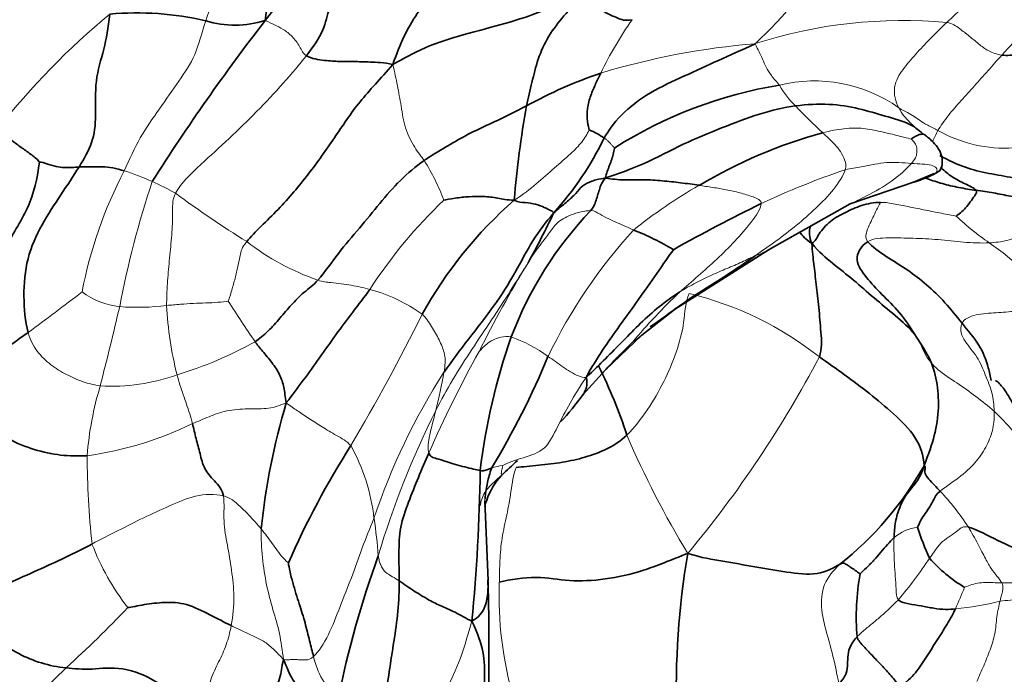
# Model space of a CAD drawing. Units: millimetres. Extents: x 0 to 1478, y 0 to 1758.
# Drawn here: x 1195 to 1219, y 276 to 292 of the extents above; entities that cross this region are included whole.
import ezdxf
from ezdxf import colors
from ezdxf.entities.mleader import LeaderData, LeaderLine
from ezdxf.math import Vec2, Vec3

# ---------------------------------------------------------------- set-up
doc = ezdxf.new("R2010")
doc.units = ezdxf.units.MM
doc.layers.add('DV6_Défaut', color=7, linetype='Continuous')
doc.layers.add('Défaut', color=7, linetype='Continuous')

# ---------------------------------------------------------------- blocks, each defined once
blk = doc.blocks.new('_DOT')
at = {"color": 0}
blk.add_line((0, 0), (-1, 0), dxfattribs=at)
at = {"color": 0, "const_width": 0.333}
blk.add_lwpolyline([(-0.1665, 0, 1), (0.1665, 0, 1)], format="xyb", close=True, dxfattribs=at)
blk = doc.blocks.new('SE5')
at = {"layer": 'DV6_Défaut', "color": 7, "linetype": 'Continuous', "lineweight": 35}
for p, q in [((1217.1, 288.152), (1217.605, 288.365)), ((1215.543, 287.619), (1217.098, 288.151)), ((1213.558, 286.503), (1215.546, 287.62)), ((1211.236, 285.033), (1213.558, 286.503)), ((1210.434, 284.407), (1211.228, 285.027)), ((1209.541, 283.552), (1210.435, 284.407)), ((1208.991, 282.938), (1209.535, 283.546)), ((1206.662, 278.383), (1206.584, 280.349))]:
    blk.add_line(p, q, dxfattribs=at)
at = {"layer": 'DV6_Défaut', "color": 7, "linetype": 'Continuous', "lineweight": 18}
for centre, radius, start, end in [((1236.799, 278.526), 39.472, 153.3706, 159.8706), ((1206.242, 299.081), 10.263, 312.7889, 329.335), ((1214.21, 296.129), 7.01, 316.1329, 330.0731), ((1209.268, 277.928), 18.629, 129.6324, 141.7559), ((1217.852, 286.754), 9.358, 144.8848, 154.1826), ((1216.835, 280.305), 11.813, 84.762, 107.8478), ((1214.745, 273.182), 18.431, 94.7645, 106.7669), ((1214.667, 287.053), 3.583, 54.7702, 103.8455), ((1215.676, 291.567), 2.134, 209.0323, 226.3452), ((1227.239, 302.595), 18.111, 223.9596, 226.9162), ((1220.066, 288.127), 2.698, 151.3805, 157.8176), ((1219.36, 292.392), 3.406, 240.7813, 273.3095), ((1200.797, 285.942), 5.098, 20.3187, 32.5332), ((1207.196, 283.463), 10.679, 152.2798, 169.2022), ((1196.113, 283.152), 5.525, 65.2305, 72.8483), ((1221.293, 270.932), 18.483, 108.5177, 115.4042), ((1220.107, 280.883), 22.87, 161.4254, 169.3701), ((1195.854, 282.345), 6.367, 60.4022, 66.1481), ((1217.932, 277.411), 12.283, 119.7303, 128.8184), ((1215.422, 310.188), 27.7, 233.6376, 238.0039), ((1213.978, 278.909), 12.168, 133.6546, 147.0629), ((1222.802, 292.256), 6.785, 226.6631, 235.4717), ((1219.794, 278.245), 12.95, 137.5842, 154.206), ((1204.628, 291.786), 6.403, 232.6526, 250.4867), ((1215.033, 280.95), 6.933, 37.1884, 55.5379), ((1212.822, 287.672), 1.379, 286.3563, 302.0856), ((1232.355, 271.116), 28.939, 148.6338, 153.5673), ((1138.867, 360.788), 94.969, 306.51969, 307.5199), ((1197.855, 287.034), 1.946, 233.8225, 263.3526), ((1202.738, 281.701), 3.959, 54.3041, 74.9557), ((1222.454, 273.863), 16.048, 133.7428, 139.7177), ((1209.639, 277.356), 8.303, 51.6639, 76.3536), ((1223.192, 299.72), 27.097, 212.3042, 214.8302), ((1081.107, 312.71), 119.748, 345.71475, 346.67047), ((1198.059, 290.774), 5.688, 265.6692, 277.2851), ((1207.07, 285.51), 8.298, 182.6107, 194.5012), ((1163.583, 305.372), 46.236, 329.1978, 333.7421), ((1196.322, 292.489), 9.455, 286.6801, 299.2977), ((1205.962, 280.904), 3.685, 53.8916, 69.821), ((1208.836, 286.294), 2.473, 303.7781, 309.4442), ((1232.851, 269.373), 30.189, 151.0224, 156.2847), ((1190.152, 296.877), 27.86, 320.2229, 332.1668), ((1219.138, 274.801), 16.105, 147.3228, 161.5028), ((1191.075, 286.1), 14.739, 346.0939, 349.8258), ((1197.456, 287.761), 4.608, 266.2317, 290.0556), ((1204.994, 280.801), 8.189, 163.243, 175.4697), ((1224.789, 272.805), 21.719, 153.3187, 163.457), ((1215.381, 278.578), 5.415, 6.1468, 46.9604), ((1195.664, 289.929), 8.561, 277.8356, 295.9935), ((1231.168, 291.003), 22.96, 203.2129, 211.3678), ((1199.19, 279.404), 4.703, 6.1873, 29.1643), ((1217.842, 281.522), 21.011, 180.2022, 186.1167), ((1207.082, 280.365), 0.844, 93.7732, 113.4104), ((1213.361, 276.407), 6.055, 32.9071, 43.5653), ((1194.251, 278.369), 9.738, 3.6534, 9.1109), ((1217.344, 278.585), 1.121, 97.4522, 130.1266), ((1202.85, 281.573), 6.329, 201.2113, 217.4712), ((1208.868, 284.632), 10.336, 319.4898, 326.5402), ((1215.883, 278.007), 8.95, 177.8195, 196.083), ((1201.066, 285.269), 18.664, 336.0587, 337.8111), ((1175.888, 298.645), 30.316, 312.3602, 316.3599), ((1217.641, 283.829), 6.153, 274.5071, 284.8759), ((1204.206, 276.902), 1.859, 191.6224, 229.0936), ((1184.039, 288.679), 17.473, 307.941, 314.6297)]:
    blk.add_arc(centre, radius, start, end, dxfattribs=at)
at = {"layer": 'DV6_Défaut', "color": 7, "linetype": 'Continuous', "lineweight": 35}
for centre, radius, start, end in [((1210.496, 285.002), 11.705, 119.8659, 142.5703), ((1210.92, 285.631), 18.03, 149.3887, 165.5322), ((1198.041, 284.765), 7.539, 76.9824, 94.9873), ((1240.503, 261.565), 49.78, 142.1412, 147.6957), ((1200.46, 294.509), 2.505, 253.2524, 287.1936), ((1213.285, 279.638), 11.837, 109.0141, 118.6684), ((1215.541, 279.892), 10.78, 99.2429, 122.3752), ((1230.843, 285.825), 23.613, 169.7564, 175.4124), ((1208.532, 287.87), 1.679, 54.3892, 68.7677), ((1218.258, 277.222), 12.609, 105.5923, 120.589), ((1215.932, 287.807), 2.072, 47.1566, 55.9032), ((1202.463, 292.654), 7.833, 317.891, 334.1184), ((1214.228, 279.818), 10.501, 131.2466, 150.9539), ((1230.689, 251.979), 39.636, 115.9182, 119.4348), ((1215.739, 281.165), 9.087, 136.1892, 159.4013), ((1188.916, 296.576), 21.422, 330.9653, 334.6431), ((1207.781, 280.783), 6.665, 59.0398, 68.4208), ((1198.827, 279.276), 6.229, 123.5728, 142.6121), ((1221.805, 279.241), 15.446, 160.6351, 173.1403), ((1208.836, 286.294), 2.473, 309.4442, 310.2729), ((1189.451, 291.61), 20.218, 328.8107, 337.5251), ((1198.191, 278.088), 12.489, 18.0275, 26.3804), ((1202.629, 287.654), 7.919, 317.227, 323.453), ((1218.082, 277.872), 17.076, 163.4239, 174.0094), ((1221.42, 270.212), 21.455, 147.6388, 156.3516), ((1188.628, 301.022), 27.192, 312.475, 313.6088), ((1162.643, 281.622), 43.83, 354.4568, 359.2995), ((1210.215, 285.208), 8.186, 308.256, 330.7118), ((1222.487, 281.288), 5.523, 196.7432, 205.2324), ((1226.675, 270.73), 24.161, 160.0111, 168.6222), ((1230.812, 275.735), 19.532, 170.2231, 181.9584), ((1220.344, 281.491), 3.832, 221.8812, 238.6073), ((1221.731, 277.481), 6.038, 169.7914, 184.5296), ((1141.271, 276.601), 65.415, 358.69649, 1.55938)]:
    blk.add_arc(centre, radius, start, end, dxfattribs=at)
for points in [[(1201.201, 292.116), (1201.225, 292.277), (1201.228, 292.677), (1201.542, 293.545), (1201.912, 294.295), (1202.267, 295.084), (1202.532, 295.586), (1202.668, 295.84)], [(1202.208, 291.254), (1202.377, 291.465), (1202.66, 291.895), (1202.748, 292.42), (1203, 293.006), (1203.694, 293.708), (1204.237, 294.098), (1204.447, 294.191)], [(1204.33, 291.04), (1204.422, 291.323), (1204.592, 291.718), (1204.9, 292.299), (1205.372, 292.802), (1205.853, 293.205), (1206.189, 293.472), (1206.276, 293.586)], [(1204.33, 291.04), (1204.6, 291.185), (1205.065, 291.463), (1206.075, 291.785), (1207.083, 292.033), (1208.048, 292.348), (1208.645, 292.634), (1208.97, 292.761)], [(1207.606, 290.024), (1207.644, 290.219), (1207.744, 290.6), (1207.87, 291.167), (1208.134, 291.745), (1208.52, 292.233), (1208.8, 292.542), (1208.97, 292.761)], [(1210.197, 292.137), (1210.025, 292.099), (1209.826, 292.179), (1209.55, 292.308), (1209.338, 292.433), (1209.16, 292.587), (1209.065, 292.711), (1208.97, 292.761)], [(1196.632, 288.524), (1196.76, 288.731), (1196.982, 289.122), (1197.062, 289.758), (1197.007, 290.657), (1197.258, 291.41), (1197.352, 291.935), (1197.385, 292.275)], [(1209.51, 289.235), (1209.604, 289.398), (1209.877, 289.797), (1210.631, 290.379), (1211.482, 290.754), (1212.316, 291.146), (1212.874, 291.384), (1213.214, 291.549)], [(1204.33, 291.04), (1204.108, 291.085), (1203.756, 291.103), (1203.36, 291.112), (1203.015, 291.112), (1202.679, 291.13), (1202.339, 291.179), (1202.208, 291.254)], [(1200.744, 286.696), (1200.941, 286.927), (1201.54, 287.482), (1202.271, 288.345), (1202.9, 289.241), (1203.492, 290.14), (1204.022, 290.685), (1204.33, 291.04)], [(1209.14, 289.435), (1209.134, 289.465), (1209.096, 289.633), (1209.087, 289.957), (1209.178, 290.289), (1209.302, 290.566), (1209.384, 290.741), (1209.428, 290.83)], [(1207.606, 290.024), (1207.437, 289.938), (1207.095, 289.757), (1206.566, 289.521), (1206.046, 289.266), (1205.552, 288.97), (1205.234, 288.782), (1205.095, 288.684)], [(1209.539, 288.248), (1209.84, 288.357), (1210.494, 288.585), (1211.455, 289.105), (1212.391, 289.487), (1213.33, 289.849), (1213.916, 289.986), (1214.203, 290.023)], [(1195.663, 288.644), (1195.634, 288.697), (1195.47, 288.826), (1195.234, 288.989), (1195.023, 289.146), (1194.831, 289.299), (1194.704, 289.406), (1194.637, 289.46)], [(1209.539, 288.248), (1209.557, 288.315), (1209.585, 288.418), (1209.644, 288.567), (1209.699, 288.718), (1209.742, 288.872), (1209.763, 288.976), (1209.769, 288.996)], [(1193.878, 283.058), (1193.88, 283.536), (1193.986, 284.353), (1194.408, 285.507), (1194.837, 286.658), (1195.505, 287.625), (1195.631, 288.414), (1195.663, 288.644)], [(1195.663, 288.644), (1195.698, 288.661), (1195.899, 288.581), (1196.133, 288.518), (1196.309, 288.512), (1196.468, 288.516), (1196.574, 288.519), (1196.632, 288.524)], [(1205.095, 288.684), (1204.882, 288.533), (1204.498, 288.216), (1204.008, 287.634), (1203.517, 287.03), (1202.983, 286.419), (1202.663, 285.947), (1202.49, 285.751)], [(1195.383, 284.466), (1195.313, 284.744), (1195.254, 285.35), (1195.332, 286.298), (1195.709, 287.122), (1196.187, 287.846), (1196.502, 288.315), (1196.632, 288.524)], [(1196.632, 288.524), (1196.689, 288.529), (1196.801, 288.528), (1196.985, 288.53), (1197.198, 288.533), (1197.453, 288.52), (1197.652, 288.457), (1197.743, 288.431)], [(1217.643, 288.374), (1217.503, 288.294), (1217.316, 288.22), (1217.116, 288.157)], [(1209.539, 288.248), (1209.368, 288.233), (1209.21, 288.185), (1208.969, 288.076), (1208.833, 287.882), (1208.593, 287.664), (1208.386, 287.5), (1208.274, 287.402)], [(1209.182, 287.456), (1209.255, 287.544), (1209.29, 287.639), (1209.336, 287.784), (1209.381, 287.931), (1209.426, 288.08), (1209.474, 288.176), (1209.539, 288.248)], [(1211.841, 288.077), (1211.688, 288.1), (1211.387, 288.141), (1210.932, 288.191), (1210.481, 288.221), (1209.999, 288.197), (1209.703, 288.23), (1209.539, 288.248)], [(1218.146, 287.321), (1218.162, 287.332), (1218.249, 287.4), (1218.378, 287.519), (1218.49, 287.666), (1218.6, 287.824), (1218.662, 287.918), (1218.633, 287.954)], [(1218.633, 287.954), (1218.776, 287.933), (1219.062, 287.899), (1219.476, 287.803), (1219.899, 287.75), (1220.33, 287.708), (1220.593, 287.658), (1220.716, 287.615)], [(1207.305, 287.714), (1207.128, 287.714), (1206.9, 287.774), (1206.547, 287.809), (1206.198, 287.804), (1205.855, 287.764), (1205.624, 287.722), (1205.578, 287.713)], [(1208.274, 287.402), (1208.259, 287.434), (1208.204, 287.454), (1208.055, 287.535), (1207.835, 287.618), (1207.577, 287.658), (1207.401, 287.661), (1207.305, 287.714)], [(1216.291, 287.659), (1216.13, 287.655), (1215.808, 287.597), (1215.428, 287.416), (1215.043, 287.215), (1214.754, 286.874), (1214.689, 286.701), (1214.603, 286.655)], [(1205.583, 283.496), (1205.779, 283.772), (1206.187, 284.317), (1206.819, 285.107), (1207.336, 285.935), (1207.752, 286.747), (1208.079, 287.17), (1208.274, 287.402)], [(1214.603, 286.655), (1214.467, 286.738), (1214.371, 286.842), (1214.302, 286.935)], [(1214.603, 286.655), (1214.534, 286.803), (1214.528, 286.946), (1214.568, 287.074)], [(1214.789, 283.869), (1214.858, 284.063), (1214.827, 284.478), (1214.776, 285.085), (1214.711, 285.655), (1214.652, 286.157), (1214.617, 286.444), (1214.603, 286.655)], [(1217.127, 284.421), (1216.992, 284.581), (1216.654, 284.891), (1216.125, 285.311), (1215.628, 285.761), (1215.109, 286.163), (1214.781, 286.439), (1214.603, 286.655)], [(1217.127, 284.421), (1217.009, 284.606), (1216.767, 284.975), (1216.309, 285.405), (1215.936, 285.818), (1215.623, 286.237), (1215.79, 286.58), (1215.978, 286.695)], [(1218.288, 284.696), (1218.15, 284.87), (1217.88, 285.206), (1217.404, 285.661), (1216.979, 285.993), (1216.418, 286.33), (1216.074, 286.576), (1215.978, 286.695)], [(1209.071, 283.369), (1209.205, 283.621), (1209.464, 284.032), (1209.893, 284.644), (1210.348, 285.264), (1210.804, 285.914), (1211.101, 286.355), (1211.21, 286.498)], [(1210.643, 284.605), (1210.793, 284.71), (1211.128, 284.955), (1211.635, 285.322), (1212.168, 285.65), (1212.696, 285.986), (1213.039, 286.228), (1213.211, 286.348)], [(1202.49, 285.751), (1202.381, 285.628), (1202.138, 285.461), (1201.837, 285.145), (1201.56, 284.817), (1201.273, 284.491), (1201.055, 284.315), (1200.949, 284.243)], [(1203.766, 285.525), (1203.63, 285.337), (1203.345, 284.972), (1202.929, 284.414), (1202.53, 283.847), (1202.131, 283.292), (1201.873, 282.948), (1201.716, 282.744)], [(1211.358, 285.457), (1211.19, 285.351), (1210.859, 285.111), (1210.4, 284.699), (1209.974, 284.26), (1209.542, 283.827), (1209.253, 283.537), (1209.071, 283.369)], [(1201.716, 282.744), (1201.687, 282.899), (1201.665, 283.127), (1201.568, 283.434), (1201.37, 283.734), (1201.122, 284.017), (1201.004, 284.171), (1200.949, 284.243)], [(1217.355, 281.203), (1217.469, 281.505), (1217.63, 281.936), (1217.732, 282.633), (1217.682, 283.283), (1217.51, 283.866), (1217.245, 284.237), (1217.127, 284.421)], [(1217.355, 281.203), (1217.345, 281.449), (1217.194, 281.917), (1216.602, 282.486), (1216.026, 282.976), (1215.406, 283.434), (1214.993, 283.729), (1214.789, 283.869)], [(1196.831, 281.448), (1196.613, 281.435), (1196.181, 281.442), (1195.535, 281.583), (1194.893, 281.834), (1194.25, 282.302), (1193.986, 282.76), (1193.878, 283.058)], [(1200.173, 280.463), (1200.152, 280.613), (1199.943, 280.84), (1199.69, 281.118), (1199.601, 281.501), (1199.5, 281.865), (1199.445, 282.113), (1199.415, 282.234)], [(1210.067, 281.953), (1209.921, 281.812), (1209.583, 281.594), (1209.042, 281.4), (1208.492, 281.279), (1207.914, 281.214), (1207.507, 281.173), (1207.35, 281.162)], [(1205.211, 281.514), (1205.122, 281.313), (1204.951, 280.917), (1204.712, 280.308), (1204.49, 279.697), (1204.473, 279.058), (1204.482, 278.604), (1204.483, 278.378)], [(1206.47, 281.086), (1206.379, 281.101), (1206.106, 281.162), (1205.617, 281.311), (1205.39, 281.383), (1205.28, 281.404), (1205.226, 281.47), (1205.211, 281.514)], [(1206.747, 281.139), (1206.73, 281.132), (1206.7, 281.126), (1206.654, 281.111), (1206.607, 281.096), (1206.559, 281.081), (1206.526, 281.076), (1206.47, 281.086)], [(1216.621, 279.442), (1216.626, 279.572), (1216.644, 279.83), (1216.751, 280.185), (1216.918, 280.516), (1217.184, 280.792), (1217.303, 281.022), (1217.355, 281.203)], [(1217.749, 280.579), (1217.699, 280.632), (1217.608, 280.73), (1217.473, 280.872), (1217.359, 281.015), (1217.381, 281.127), (1217.389, 281.2), (1217.355, 281.203)], [(1217.198, 279.697), (1217.216, 279.738), (1217.273, 279.869), (1217.384, 280.036), (1217.496, 280.193), (1217.599, 280.375), (1217.653, 280.503), (1217.749, 280.579)], [(1220.765, 279.158), (1220.738, 279.088), (1220.617, 279.013), (1220.273, 279.001), (1219.826, 279.08), (1219.198, 279.337), (1218.655, 279.637), (1218.445, 279.696)], [(1216.621, 279.442), (1216.566, 279.388), (1216.458, 279.271), (1216.296, 279.084), (1216.131, 278.885), (1215.946, 278.7), (1215.819, 278.581), (1215.788, 278.551)], [(1196.95, 279.283), (1196.734, 279.173), (1196.297, 278.949), (1195.613, 278.637), (1194.921, 278.331), (1194.189, 278), (1193.656, 277.893), (1193.429, 277.876)], [(1211.564, 279.052), (1211.135, 278.89), (1210.469, 278.601), (1209.524, 278.4), (1208.639, 278.355), (1207.878, 278.511), (1207.216, 278.416), (1206.94, 278.347)], [(1215.284, 278.78), (1215.158, 278.711), (1214.766, 278.485), (1213.989, 278.592), (1213.211, 278.725), (1212.422, 278.861), (1211.903, 278.946), (1211.564, 279.052)], [(1202.385, 276.527), (1202.349, 276.644), (1202.287, 276.904), (1202.181, 277.343), (1202.037, 277.806), (1201.869, 278.329), (1201.779, 278.708), (1201.767, 278.818)], [(1215.788, 278.551), (1215.774, 278.56), (1215.697, 278.618), (1215.584, 278.693), (1215.494, 278.757), (1215.408, 278.807), (1215.362, 278.823), (1215.284, 278.78)], [(1204.483, 278.378), (1204.484, 278.132), (1204.471, 277.633), (1204.351, 276.892), (1204.242, 276.158), (1204.13, 275.431), (1204.087, 274.96), (1204.068, 274.685)], [(1206.268, 277.388), (1206.126, 277.462), (1205.848, 277.623), (1205.478, 277.776), (1205.187, 277.922), (1204.86, 278.121), (1204.61, 278.292), (1204.483, 278.378)], [(1196.314, 276.244), (1196.103, 276.265), (1195.702, 276.351), (1195.146, 276.577), (1194.633, 276.918), (1194.073, 277.246), (1193.527, 277.619), (1193.429, 277.876)], [(1200.364, 277.282), (1200.194, 277.366), (1199.849, 277.545), (1199.261, 277.844), (1198.719, 277.861), (1198.236, 277.804), (1197.917, 277.734), (1197.827, 277.723)], [(1218.124, 277.695), (1218.05, 277.685), (1217.892, 277.672), (1217.6, 277.703), (1217.276, 277.766), (1216.984, 277.814), (1216.785, 277.85), (1216.726, 277.918)], [(1218.124, 277.695), (1218.075, 277.588), (1217.928, 277.315), (1217.666, 276.917), (1217.42, 276.517), (1217.159, 276.117), (1216.923, 275.895), (1216.766, 275.771)], [(1206.606, 274.009), (1206.592, 274.22), (1206.571, 274.646), (1206.569, 275.299), (1206.581, 275.967), (1206.574, 276.64), (1206.411, 277.087), (1206.268, 277.388)], [(1215.267, 275.86), (1215.373, 275.968), (1215.466, 276.118), (1215.484, 276.34), (1215.481, 276.565), (1215.542, 276.797), (1215.649, 276.94), (1215.712, 277.004)], [(1216.766, 275.771), (1216.689, 275.88), (1216.556, 276.054), (1216.309, 276.316), (1216.072, 276.559), (1215.881, 276.77), (1215.745, 276.909), (1215.712, 277.004)], [(1199.721, 275.058), (1199.519, 275.146), (1199.106, 275.415), (1198.593, 275.924), (1197.677, 276.301), (1196.931, 276.193), (1196.515, 276.223), (1196.314, 276.244)], [(1201.341, 275.05), (1201.39, 275.179), (1201.386, 275.415), (1201.457, 275.748), (1201.557, 275.994), (1201.603, 276.201), (1201.62, 276.352), (1201.649, 276.448)], [(1202.7, 274.672), (1202.638, 274.82), (1202.528, 275.113), (1202.356, 275.428), (1202.132, 275.637), (1201.849, 275.938), (1201.733, 276.256), (1201.649, 276.448)]]:
    blk.add_open_spline(points, degree=3, dxfattribs=at)
at = {"layer": 'DV6_Défaut', "color": 7, "linetype": 'Continuous', "lineweight": 18}
for points in [[(1217.913, 292.069), (1218.055, 292.202), (1218.352, 292.473), (1218.807, 292.895), (1219.233, 293.333), (1219.645, 293.796), (1219.804, 294.155), (1219.851, 294.34)], [(1197.743, 288.431), (1197.875, 288.724), (1198.112, 289.26), (1198.603, 289.945), (1199.092, 290.65), (1199.507, 291.251), (1199.632, 291.789), (1199.739, 292.11)], [(1202.208, 291.254), (1202.127, 291.301), (1202.055, 291.489), (1201.864, 291.734), (1201.638, 291.912), (1201.421, 292.013), (1201.294, 292.079), (1201.201, 292.116)], [(1216.734, 289.979), (1216.652, 290.126), (1216.57, 290.51), (1216.833, 290.925), (1217.142, 291.291), (1217.509, 291.672), (1217.772, 291.935), (1217.913, 292.069)], [(1219.264, 291.271), (1219.139, 291.287), (1218.928, 291.362), (1218.689, 291.544), (1218.466, 291.736), (1218.227, 291.921), (1218.053, 292.044), (1217.913, 292.069)], [(1213.81, 290.531), (1213.748, 290.608), (1213.591, 290.777), (1213.482, 290.979), (1213.393, 291.169), (1213.314, 291.352), (1213.242, 291.47), (1213.214, 291.549)], [(1198.998, 287.881), (1199.139, 288.14), (1199.624, 288.593), (1200.315, 289.222), (1200.991, 289.873), (1201.652, 290.582), (1202.04, 291.042), (1202.208, 291.254)], [(1217.697, 289.42), (1217.76, 289.524), (1217.947, 289.798), (1218.266, 290.152), (1218.592, 290.514), (1218.925, 290.886), (1219.149, 291.141), (1219.264, 291.271)], [(1205.095, 288.684), (1205.033, 288.78), (1204.862, 288.976), (1204.615, 289.478), (1204.533, 290.02), (1204.441, 290.526), (1204.374, 290.851), (1204.33, 291.04)], [(1216.734, 289.979), (1216.819, 289.916), (1216.955, 289.869), (1217.114, 289.761), (1217.253, 289.666), (1217.433, 289.553), (1217.612, 289.459), (1217.697, 289.42)], [(1209.14, 289.435), (1209.099, 289.337), (1208.975, 289.131), (1208.706, 288.86), (1208.299, 288.513), (1207.849, 288.106), (1207.534, 287.852), (1207.305, 287.714)], [(1214.868, 289.367), (1215.045, 289.413), (1215.401, 289.481), (1215.88, 289.485), (1216.284, 289.396), (1216.673, 289.306), (1216.95, 289.23), (1217.04, 289.212)], [(1215.423, 288.458), (1215.455, 288.553), (1215.417, 288.7), (1215.311, 288.909), (1215.166, 289.078), (1215.017, 289.229), (1214.917, 289.322), (1214.868, 289.367)], [(1209.769, 288.996), (1209.758, 289.003), (1209.724, 289.038), (1209.677, 289.089), (1209.631, 289.14), (1209.575, 289.19), (1209.533, 289.221), (1209.51, 289.235)], [(1217.044, 288.614), (1217.115, 288.697), (1217.166, 288.777), (1217.185, 288.908), (1217.178, 289.03), (1217.116, 289.136), (1217.053, 289.2), (1217.04, 289.212)], [(1217.044, 288.614), (1216.947, 288.62), (1216.734, 288.637), (1216.44, 288.642), (1216.152, 288.595), (1215.831, 288.53), (1215.562, 288.494), (1215.423, 288.458)], [(1217.643, 288.374), (1217.652, 288.389), (1217.679, 288.423), (1217.673, 288.503), (1217.548, 288.575), (1217.317, 288.599), (1217.142, 288.608), (1217.044, 288.614)], [(1213.211, 286.348), (1213.383, 286.468), (1213.729, 286.71), (1214.234, 287.095), (1214.707, 287.512), (1215.153, 287.966), (1215.373, 288.307), (1215.423, 288.458)], [(1213.364, 287.628), (1213.37, 287.709), (1213.166, 287.796), (1212.838, 287.898), (1212.505, 287.967), (1212.172, 288.027), (1211.948, 288.06), (1211.841, 288.077)], [(1198.78, 285.132), (1198.78, 285.306), (1198.797, 285.667), (1198.844, 286.221), (1198.903, 286.788), (1198.939, 287.352), (1198.911, 287.72), (1198.998, 287.881)], [(1211.358, 285.457), (1211.507, 285.591), (1211.817, 285.851), (1212.276, 286.266), (1212.721, 286.699), (1213.125, 287.171), (1213.355, 287.499), (1213.364, 287.628)], [(1215.978, 286.695), (1215.918, 286.769), (1215.931, 286.91), (1216.012, 287.1), (1216.1, 287.285), (1216.191, 287.471), (1216.254, 287.598), (1216.291, 287.659)], [(1218.146, 287.321), (1218.047, 287.343), (1217.782, 287.389), (1217.392, 287.468), (1217.014, 287.545), (1216.643, 287.62), (1216.408, 287.663), (1216.291, 287.659)], [(1218.956, 286.666), (1219.102, 286.673), (1219.393, 286.712), (1219.8, 286.852), (1220.183, 287.028), (1220.577, 287.286), (1220.715, 287.519), (1220.716, 287.615)], [(1209.182, 287.456), (1209.037, 287.455), (1208.664, 287.362), (1208.333, 287.161), (1208.161, 286.893), (1207.91, 286.583), (1207.738, 286.325), (1207.645, 286.179)], [(1210.233, 286.981), (1210.166, 287.011), (1210.032, 287.071), (1209.829, 287.16), (1209.625, 287.255), (1209.407, 287.359), (1209.272, 287.457), (1209.182, 287.456)], [(1200.744, 286.696), (1200.621, 286.551), (1200.585, 286.352), (1200.519, 286.056), (1200.454, 285.761), (1200.367, 285.467), (1200.304, 285.272), (1200.288, 285.239)], [(1215.978, 286.695), (1216.118, 286.78), (1216.478, 286.794), (1217.086, 286.78), (1217.699, 286.753), (1218.327, 286.678), (1218.747, 286.656), (1218.956, 286.666)], [(1207.645, 286.179), (1207.51, 285.965), (1207.225, 285.503), (1206.752, 284.78), (1206.265, 284.056), (1205.791, 283.318), (1205.513, 282.81), (1205.383, 282.558)], [(1213.211, 286.348), (1213.125, 286.312), (1212.889, 286.19), (1212.521, 286.038), (1212.146, 285.879), (1211.764, 285.692), (1211.489, 285.54), (1211.358, 285.457)], [(1203.766, 285.525), (1203.689, 285.546), (1203.538, 285.583), (1203.307, 285.626), (1203.066, 285.662), (1202.813, 285.689), (1202.607, 285.715), (1202.49, 285.751)], [(1211.598, 285.425), (1211.495, 285.217), (1211.492, 284.714), (1211.294, 283.986), (1210.984, 283.255), (1210.591, 282.575), (1210.257, 282.138), (1210.067, 281.953)], [(1200.288, 285.239), (1200.231, 285.228), (1200.032, 285.205), (1199.74, 285.193), (1199.438, 285.181), (1199.121, 285.163), (1198.894, 285.138), (1198.78, 285.132)], [(1220.556, 285.14), (1220.4, 285.103), (1220.088, 285.04), (1219.602, 284.99), (1219.127, 284.948), (1218.62, 284.929), (1218.333, 284.8), (1218.288, 284.696)], [(1205.583, 283.496), (1205.595, 283.57), (1205.621, 283.722), (1205.601, 283.968), (1205.474, 284.282), (1205.28, 284.619), (1205.138, 284.831), (1205.048, 284.917)], [(1218.288, 284.696), (1218.215, 284.53), (1218.341, 284.238), (1218.673, 283.886), (1218.859, 283.424), (1219.041, 282.996), (1219.072, 282.688), (1219.077, 282.536)], [(1197.153, 283.162), (1197.009, 283.181), (1196.726, 283.25), (1196.328, 283.426), (1195.935, 283.662), (1195.59, 283.991), (1195.426, 284.292), (1195.383, 284.466)], [(1207.233, 284.362), (1207.146, 284.375), (1206.964, 284.363), (1206.775, 284.289), (1206.63, 284.185), (1206.518, 284.083), (1206.45, 284.006), (1206.442, 283.998)], [(1219.077, 282.536), (1218.932, 282.665), (1218.627, 282.904), (1218.163, 283.235), (1217.68, 283.54), (1217.345, 283.931), (1217.248, 284.277), (1217.127, 284.421)], [(1209.071, 283.369), (1209.002, 283.362), (1208.881, 283.395), (1208.681, 283.5), (1208.497, 283.628), (1208.316, 283.756), (1208.195, 283.84), (1208.134, 283.881)], [(1199.415, 282.234), (1199.395, 282.316), (1199.347, 282.477), (1199.269, 282.711), (1199.186, 282.943), (1199.105, 283.182), (1199.056, 283.346), (1199.036, 283.432)], [(1209.071, 283.369), (1208.907, 283.133), (1208.666, 282.733), (1208.362, 282.16), (1208.09, 281.571), (1207.539, 281.403), (1207.136, 281.277), (1207.027, 281.207)], [(1201.716, 282.744), (1201.556, 282.68), (1201.307, 282.587), (1200.781, 282.608), (1200.23, 282.564), (1199.819, 282.404), (1199.55, 282.291), (1199.415, 282.234)], [(1203.297, 281.696), (1203.204, 281.803), (1202.938, 281.944), (1202.589, 282.156), (1202.264, 282.362), (1201.979, 282.557), (1201.828, 282.659), (1201.716, 282.744)], [(1205.211, 281.514), (1205.198, 281.558), (1205.184, 281.669), (1205.213, 281.883), (1205.265, 282.105), (1205.326, 282.328), (1205.363, 282.477), (1205.383, 282.558)], [(1217.749, 280.579), (1217.901, 280.702), (1218.301, 280.956), (1218.659, 281.315), (1218.911, 281.704), (1219.065, 282.116), (1219.081, 282.395), (1219.077, 282.536)], [(1206.94, 278.347), (1206.941, 278.526), (1206.949, 278.857), (1206.993, 279.432), (1207.129, 279.993), (1207.228, 280.562), (1207.281, 280.975), (1207.35, 281.162)], [(1206.99, 280.966), (1207.008, 280.999), (1206.986, 281.008), (1206.983, 281.017), (1206.996, 281.064), (1207.009, 281.13), (1207.018, 281.194), (1207.027, 281.207)], [(1200.173, 280.463), (1199.96, 280.518), (1199.471, 280.5), (1198.852, 280.214), (1198.217, 279.936), (1197.59, 279.61), (1197.165, 279.393), (1196.95, 279.283)], [(1200.364, 277.282), (1200.408, 277.523), (1200.452, 278.003), (1200.377, 278.643), (1200.273, 279.261), (1200.158, 279.84), (1200.202, 280.261), (1200.173, 280.463)], [(1201.099, 279.655), (1201.052, 279.711), (1200.953, 279.823), (1200.796, 279.994), (1200.628, 280.162), (1200.45, 280.328), (1200.306, 280.429), (1200.173, 280.463)], [(1202.385, 276.527), (1202.511, 276.644), (1202.767, 277.042), (1203.031, 277.751), (1203.316, 278.45), (1203.567, 279.189), (1203.767, 279.668), (1203.866, 279.911)], [(1201.649, 276.448), (1201.613, 276.681), (1201.568, 277.092), (1201.382, 277.668), (1201.223, 278.275), (1201.121, 278.943), (1201.094, 279.419), (1201.099, 279.655)], [(1201.767, 278.818), (1201.743, 278.83), (1201.633, 278.939), (1201.498, 279.118), (1201.365, 279.297), (1201.236, 279.477), (1201.146, 279.598), (1201.099, 279.655)], [(1218.445, 279.696), (1218.313, 279.733), (1218.193, 279.611), (1218.003, 279.485), (1217.801, 279.354), (1217.637, 279.142), (1217.54, 279.003), (1217.491, 278.933)], [(1218.445, 279.696), (1218.52, 279.569), (1218.684, 279.275), (1218.872, 278.903), (1219, 278.669), (1219.145, 278.499), (1219.237, 278.375), (1219.266, 278.33)], [(1216.726, 277.918), (1216.679, 277.973), (1216.673, 278.176), (1216.652, 278.49), (1216.628, 278.807), (1216.616, 279.125), (1216.617, 279.339), (1216.621, 279.442)], [(1204.483, 278.378), (1204.368, 278.456), (1204.148, 278.576), (1204.076, 278.671), (1204.027, 278.77), (1203.997, 278.872), (1203.976, 278.947), (1203.969, 278.989)], [(1215.267, 275.86), (1215.232, 276.02), (1215.156, 276.421), (1214.991, 277.033), (1214.809, 277.659), (1214.856, 278.319), (1215.134, 278.635), (1215.284, 278.78)], [(1219.266, 278.33), (1219.183, 278.33), (1219.055, 278.337), (1218.857, 278.342), (1218.667, 278.325), (1218.483, 278.28), (1218.376, 278.23), (1218.348, 278.221)], [(1219.266, 278.33), (1219.283, 278.302), (1219.291, 278.268), (1219.292, 278.207), (1219.284, 278.131), (1219.257, 278.035), (1219.238, 277.95), (1219.22, 277.883)], [(1215.712, 277.004), (1215.774, 277.068), (1215.909, 277.192), (1216.124, 277.363), (1216.332, 277.541), (1216.538, 277.724), (1216.666, 277.853), (1216.726, 277.918)], [(1219.22, 277.883), (1219.191, 277.775), (1219.133, 277.501), (1219.106, 277.08), (1218.98, 276.683), (1218.821, 276.298), (1218.705, 276.042), (1218.654, 275.915)], [(1199.721, 275.058), (1199.794, 275.177), (1199.772, 275.488), (1199.836, 275.964), (1200.062, 276.393), (1200.252, 276.808), (1200.334, 277.12), (1200.364, 277.282)], [(1201.649, 276.448), (1201.562, 276.545), (1201.418, 276.689), (1201.195, 276.891), (1200.926, 277.018), (1200.651, 277.141), (1200.47, 277.229), (1200.364, 277.282)], [(1206.268, 277.388), (1206.17, 277.082), (1206.037, 276.557), (1205.685, 275.793), (1205.317, 275.061), (1204.93, 274.352), (1204.74, 273.928), (1204.687, 273.779)], [(1201.649, 276.448), (1201.725, 276.442), (1201.821, 276.451), (1201.952, 276.449), (1202.073, 276.444), (1202.197, 276.435), (1202.306, 276.454), (1202.385, 276.527)]]:
    blk.add_open_spline(points, degree=3, dxfattribs=at)
at = {"layer": 'DV6_Défaut', "color": 7, "linetype": 'Continuous', "lineweight": 35}
for points, knots in [([(1220.784, 291.879), (1220.753, 291.77), (1220.553, 291.549), (1220.141, 291.394), (1219.675, 291.27), (1219.387, 291.255), (1219.264, 291.271)], [0, 0, 0, 0, 0.2010114, 0.4673409, 0.7336705, 1, 1, 1, 1]), ([(1214.203, 290.023), (1214.483, 290.059), (1215.038, 290.09), (1215.768, 289.969), (1216.402, 289.766), (1216.871, 289.65), (1217.079, 289.533), (1217.118, 289.508)], [0, 0, 0, 0, 0.235307, 0.470614, 0.705921, 0.941229, 1, 1, 1, 1]), ([(1217.12, 289.512), (1217.121, 289.512), (1217.123, 289.512), (1217.099, 289.532), (1217.082, 289.549), (1217.065, 289.565)], [0, 0, 0, 0, 0.056651, 0.378898, 1, 1, 1, 1]), ([(1217.04, 289.212), (1217.062, 289.221), (1217.144, 289.278), (1217.248, 289.326), (1217.319, 289.337), (1217.371, 289.318), (1217.392, 289.303)], [0, 0, 0, 0, 0.25641, 0.51282, 0.76923, 1, 1, 1, 1]), ([(1217.797, 288.566), (1217.802, 288.643), (1217.806, 288.774), (1217.724, 288.967), (1217.603, 289.111), (1217.477, 289.232), (1217.428, 289.273), (1217.394, 289.301)], [0, 0, 0, 0, 0.238841, 0.474134, 0.701625, 0.823034, 1, 1, 1, 1]), ([(1217.746, 288.805), (1217.772, 288.791), (1217.927, 288.711), (1218.283, 288.526), (1218.871, 288.375), (1219.471, 288.28), (1219.853, 288.188), (1220.035, 288.138)], [0, 0, 0, 0, 0.050593, 0.287944, 0.525296, 0.762648, 1, 1, 1, 1]), ([(1217.798, 288.57), (1217.796, 288.562), (1217.783, 288.492), (1217.742, 288.431), (1217.643, 288.374)], [0, 0, 0, 0, 0.117583, 1, 1, 1, 1]), ([(1217.662, 288.388), (1217.674, 288.393), (1217.71, 288.41), (1217.785, 288.468), (1217.793, 288.52), (1217.796, 288.562)], [0, 0, 0, 0, 0.109558, 0.377693, 1, 1, 1, 1]), ([(1218.633, 287.954), (1218.587, 288.011), (1218.362, 288.11), (1218.038, 288.278), (1217.847, 288.433), (1217.765, 288.515), (1217.759, 288.522)], [0, 0, 0, 0, 0.323718, 0.647435, 0.971153, 1, 1, 1, 1]), ([(1217.356, 288.266), (1217.384, 288.256), (1217.516, 288.209), (1217.805, 288.113), (1218.21, 288.018), (1218.491, 287.974), (1218.633, 287.954)], [0, 0, 0, 0, 0.090249, 0.3935, 0.69675, 1, 1, 1, 1]), ([(1219.005, 283.288), (1218.983, 283.396), (1218.912, 283.71), (1218.735, 284.171), (1218.424, 284.525), (1218.288, 284.696)], [0, 0, 0, 0, 0.201473, 0.600737, 1, 1, 1, 1]), ([(1210.211, 284.239), (1210.135, 284.163), (1209.928, 283.957), (1209.683, 283.699), (1209.533, 283.544), (1209.478, 283.487)], [0, 0, 0, 0, 0.385592, 0.771184, 1, 1, 1, 1]), ([(1208.992, 282.94), (1209.01, 282.967), (1209.049, 283.038), (1209.093, 283.168), (1209.091, 283.278), (1209.071, 283.369)], [0, 0, 0, 0, 0.261754, 0.630877, 1, 1, 1, 1]), ([(1220.754, 279.345), (1220.643, 279.902), (1220.47, 280.749), (1219.982, 281.854), (1219.603, 282.615), (1219.376, 283.003), (1219.246, 283.173), (1219.166, 283.256), (1219.123, 283.289), (1219.111, 283.284), (1219.111, 283.284)], [0, 0, 0, 0, 0.316235, 0.569085, 0.72752, 0.83618, 0.887867, 0.941249, 0.998413, 1, 1, 1, 1]), ([(1206.586, 280.373), (1206.588, 280.396), (1206.602, 280.535), (1206.647, 280.789), (1206.702, 281.018), (1206.747, 281.139)], [0, 0, 0, 0, 0.0909077, 0.5454539, 1, 1, 1, 1]), ([(1206.581, 280.2), (1206.595, 280.254), (1206.681, 280.537), (1206.832, 280.796), (1206.99, 280.966)], [0, 0, 0, 0, 0.1866432, 1, 1, 1, 1]), ([(1206.661, 278.405), (1206.665, 278.292), (1206.66, 278.04), (1206.599, 277.696), (1206.441, 277.496), (1206.268, 277.388)], [0, 0, 0, 0, 0.281172, 0.640586, 1, 1, 1, 1])]:
    blk.add_open_spline(points, degree=3, knots=knots, dxfattribs=at)
at = {"layer": 'DV6_Défaut', "color": 7, "linetype": 'Continuous', "lineweight": 18}
for points, knots in [([(1217.071, 289.559), (1217.043, 289.586), (1216.97, 289.658), (1216.854, 289.779), (1216.785, 289.887), (1216.734, 289.979)], [0, 0, 0, 0, 0.231764, 0.615882, 1, 1, 1, 1]), ([(1217.044, 288.614), (1216.93, 288.482), (1216.578, 288.16), (1216.007, 287.845), (1215.64, 287.664), (1215.487, 287.592)], [0, 0, 0, 0, 0.369093, 0.738186, 1, 1, 1, 1]), ([(1206.99, 280.966), (1206.857, 280.844), (1206.644, 280.663), (1206.503, 280.413), (1206.481, 280.266), (1206.478, 280.228)], [0, 0, 0, 0, 0.423968, 0.847936, 1, 1, 1, 1]), ([(1220.221, 278.47), (1220.186, 278.43), (1220.081, 278.346), (1219.699, 278.342), (1219.398, 278.33), (1219.266, 278.33)], [0, 0, 0, 0, 0.311328, 0.655664, 1, 1, 1, 1]), ([(1220.022, 278.134), (1220.02, 278.116), (1219.994, 278.037), (1219.791, 277.92), (1219.373, 277.899), (1219.22, 277.883)], [0, 0, 0, 0, 0.122394, 0.561197, 1, 1, 1, 1])]:
    blk.add_open_spline(points, degree=3, knots=knots, dxfattribs=at)

msp = doc.modelspace()

# ---------------------------------------------------------------- block references
at = {"layer": 'Défaut'}
msp.add_blockref('SE5', (0, 0), dxfattribs=at)

# ---------------------------------------------------------------- leaders
at = {"layer": 'Défaut', "color": 7, "linetype": 'Continuous', "lineweight": 18}
ml = msp.add_multileader_mtext('Standard', dxfattribs=at)
ml.set_content('{\\pxsm0.9;\\fSolid Edge ISO|b1||i0||c0|p34;\\W1.;17/03/2023\\P}', color=256)
ml.set_leader_properties()
ml.set_arrow_properties(name='DOT')
ml.build(insert=Vec2(0, 0))
ml.multileader.update_dxf_attribs({"leader_type": 0, "dogleg_length": 0, "arrow_head_size": 12})
ctx = ml.context
ctx.base_point, ctx.char_height, ctx.arrow_head_size, ctx.landing_gap_size = Vec3(1390.407, 1750.708), 12, 12, 4.2
notes = []
notes.append((ctx, [(0, (0, 0, 0), (0, 0), (1, 0), 1, [])]))
ctx.mtext.insert = Vec3(1392.407, 1756.828)
for ctx, leaders in notes:
    for number, flags, end, landing, length, lines in leaders:
        leader = LeaderData()
        leader.index, (leader.has_last_leader_line, leader.has_dogleg_vector, leader.attachment_direction) = number, flags
        leader.last_leader_point, leader.dogleg_vector, leader.dogleg_length = Vec3(end), Vec3(landing), length
        for number, points, colour, breaks in lines:
            line = LeaderLine()
            line.index, line.vertices, line.color, line.breaks = number, Vec3.list(points), colors.encode_raw_color(colour), breaks
            leader.lines.append(line)
        ctx.leaders.append(leader)

doc.saveas('drawing.dxf')
